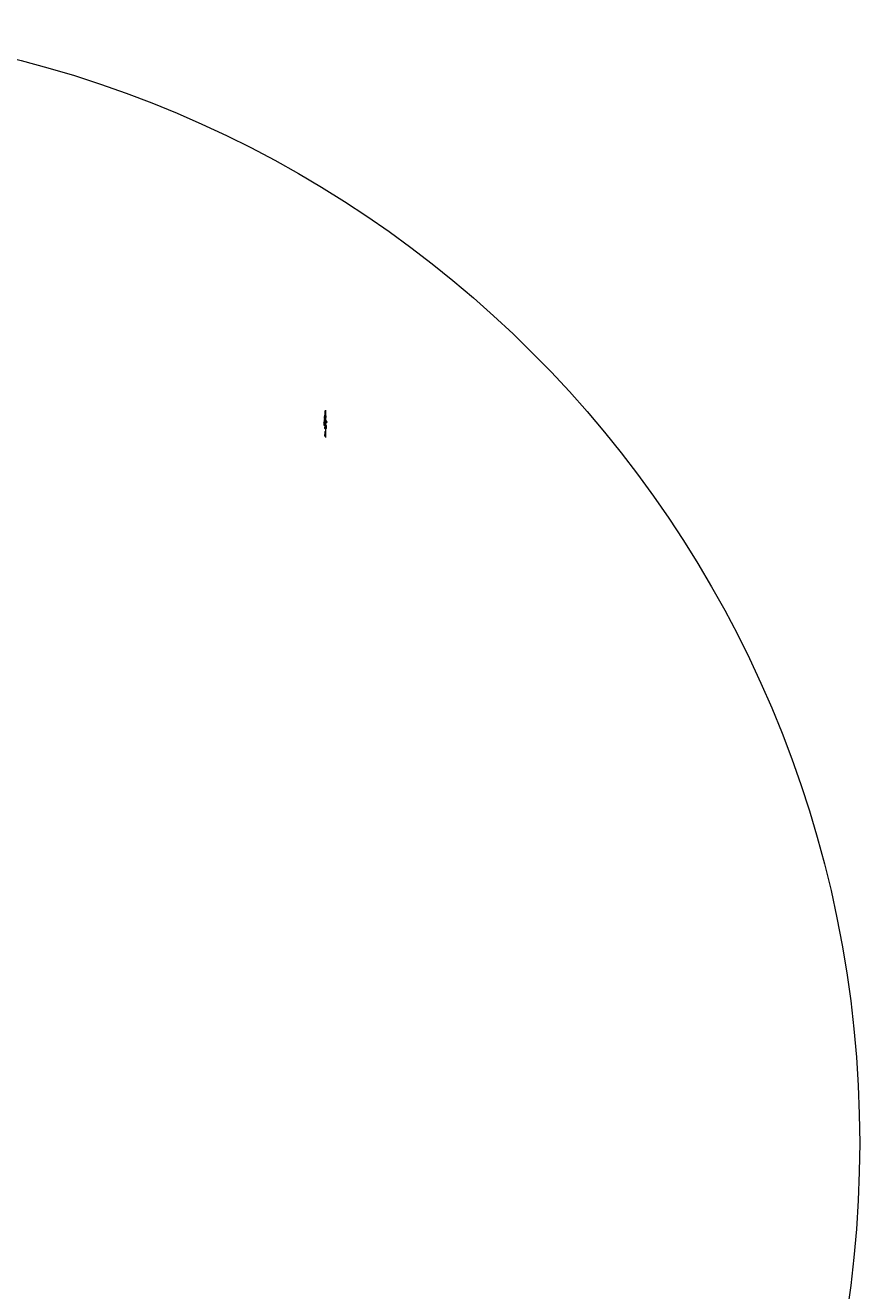
# Model space of a CAD drawing. Units: metres. Extents: x -1 to 732286, y -2 to 1798850.
# Drawn here: x 571378 to 588933, y 1702933 to 1729555 of the extents above; entities that cross this region are included whole.
import ezdxf
from ezdxf.enums import TextEntityAlignment as Align

# ---------------------------------------------------------------- set-up
doc = ezdxf.new("R2010")
doc.units = ezdxf.units.M
doc.linetypes.add('HIDDEN', pattern=[0.375, 0.25, -0.125])
doc.layers.get('0').update_dxf_attribs({"lineweight": 9})
doc.layers.get('Defpoints').update_dxf_attribs({"color": 8, "lineweight": 9})
doc.layers.add('92-NorthArrow', color=7, linetype='Continuous', lineweight=9)
doc.layers.add('B-BYB-ROD', color=5, linetype='HIDDEN', lineweight=13)
doc.styles.add('I', font='ITALIC', dxfattribs={"height": 1})

# ---------------------------------------------------------------- blocks, each defined once
blk = doc.blocks.new('*X8')
for p, q in [((3076.6, 780.5), (3078.1, 780.5)), ((3076.6, 780.4), (3079.8, 780.4)), ((3076.6, 780.2), (3081.4, 780.2)), ((3076.6, 780.1), (3082.5, 780.1)), ((3076.6, 780), (3082.2, 780)), ((3076.6, 779.9), (3081.9, 779.9)), ((3076.6, 779.8), (3081.5, 779.8)), ((3076.6, 779.6), (3081.3, 779.6)), ((3076.7, 779.5), (3081.1, 779.5)), ((3076.7, 779.4), (3080.9, 779.4)), ((3076.7, 779.2), (3080.7, 779.2)), ((3076.7, 779.1), (3080.5, 779.1)), ((3076.7, 779), (3080.3, 779)), ((3076.7, 778.9), (3080.1, 778.9)), ((3076.7, 778.8), (3079.9, 778.8)), ((3076.7, 778.6), (3079.8, 778.6)), ((3076.7, 778.5), (3079.6, 778.5))]:
    blk.add_line(p, q)
blk = doc.blocks.new('*X9')
for p, q in [((3080, 778.5), (3088.8, 778.5)), ((3080.3, 778.6), (3088.7, 778.6)), ((3080.6, 778.8), (3088.6, 778.8)), ((3080.9, 778.9), (3088.5, 778.9)), ((3081.2, 779), (3088.4, 779)), ((3081.5, 779.1), (3088.3, 779.1)), ((3081.9, 779.2), (3088.1, 779.2)), ((3082.2, 779.4), (3087.9, 779.4)), ((3082.6, 779.5), (3087.6, 779.5)), ((3083.1, 779.6), (3087.3, 779.6)), ((3083.7, 779.8), (3086.8, 779.8)), ((3084.8, 779.9), (3085.1, 779.9))]:
    blk.add_line(p, q)
blk = doc.blocks.new('*X10')
for p, q in [((3091.4, 779.4), (3092.6, 779.4)), ((3091.4, 779.2), (3094.3, 779.2)), ((3091.4, 779.1), (3095.9, 779.1)), ((3091.5, 779), (3097.5, 779)), ((3091.5, 778.9), (3099.1, 778.9)), ((3091.5, 778.7), (3100.7, 778.7)), ((3091.5, 778.6), (3102.3, 778.6)), ((3091.5, 778.5), (3103.9, 778.5))]:
    blk.add_line(p, q)
blk = doc.blocks.new('*X11')
for p, q in [((3067.6, 778.5), (3072.8, 778.5)), ((3067.7, 778.6), (3073, 778.6)), ((3067.9, 778.8), (3073.1, 778.8)), ((3068, 778.9), (3073.3, 778.9)), ((3068.1, 779), (3075.4, 779)), ((3068.2, 779.2), (3075.4, 779.2)), ((3068.2, 779.1), (3075.4, 779.1)), ((3068.3, 779.4), (3075.4, 779.4)), ((3068.4, 779.7), (3075.4, 779.7)), ((3068.4, 779.6), (3075.4, 779.6)), ((3068.4, 779.5), (3075.4, 779.5)), ((3068.5, 781.2), (3068.5, 781.2)), ((3068.5, 781.1), (3070.1, 781.1)), ((3068.5, 781), (3071.8, 781)), ((3068.5, 780.1), (3075.3, 780.1)), ((3068.5, 780), (3075.3, 780)), ((3068.5, 779.9), (3075.4, 779.9)), ((3068.6, 780.9), (3073.4, 780.9)), ((3068.6, 780.7), (3075, 780.7)), ((3068.6, 780.6), (3075.3, 780.6)), ((3068.6, 780.5), (3075.3, 780.5)), ((3068.6, 780.4), (3075.3, 780.4)), ((3068.6, 780.2), (3075.3, 780.2)), ((3073, 778.5), (3075.4, 778.5)), ((3073.1, 778.6), (3075.4, 778.6)), ((3073.2, 778.8), (3075.4, 778.8)), ((3073.4, 778.9), (3075.4, 778.9))]:
    blk.add_line(p, q)
blk = doc.blocks.new('*X12')
for p, q in [((3042.8, 778.5), (3055.1, 778.5)), ((3043.1, 778.6), (3054, 778.6)), ((3043.3, 778.8), (3053, 778.8)), ((3043.4, 778.9), (3051.9, 778.9)), ((3043.5, 779.1), (3049.7, 779.1)), ((3043.5, 779), (3050.8, 779)), ((3043.6, 779.8), (3044.4, 779.8)), ((3043.6, 779.6), (3045.5, 779.6)), ((3043.6, 779.5), (3046.5, 779.5)), ((3043.6, 779.4), (3047.6, 779.4)), ((3043.6, 779.2), (3048.7, 779.2))]:
    blk.add_line(p, q)
blk = doc.blocks.new('northa')
for p, q in [((0.2, 0), (0, 0)), ((1.5, 0), (0.2, 0)), ((1.5, 0), (0.3, 0.14)), ((2.02, 0), (1.5, 0)), ((2.7, 0), (2.28, 0)), ((3.14, 0), (2.7, 0)), ((3.48, 0.23), (2.8, 0.28)), ((3.22, 0), (3.14, 0)), ((3.47, 0), (3.24, 0)), ((3.48, 0), (3.47, 0)), ((4.1, 0.18), (3.6, 0.22)), ((4.21, 0.17), (4.1, 0.18)), ((4.62, 0.14), (4.53, 0.15)), ((6.4, 0), (5.08, 0.1)), ((6.4, 0), (5.1, 0)), ((4.83, 0), (3.62, 0))]:
    blk.add_line(p, q)
for points in [[(2.41, -0.08, 0.077736), (2.44, -0.03, 0.07962), (2.46, 0.02, 0.096266), (2.46, 0.1, 0.100752), (2.44, 0.16, 0.224486), (2.36, 0.21, 0.11255), (2.2, 0.19, 0.100563), (2.08, 0.12, 0.134878), (2.02, 0.03, 0.132719), (2.02, -0.09, 0.155229), (2.07, -0.18, 0.101616), (2.18, -0.24, 0.067278), (2.37, -0.27, 0.034332), (2.62, -0.27, 0.050354), (2.79, -0.23, 0.032541), (3, -0.15, 0.044988), (3.14, -0.07, 0.025546), (3.22, -0.02, 0.017117), (3.31, 0.07, 0.06565), (3.37, 0.14, 0.042468), (3.43, 0.27)], [(2.46, 0.02, 0.076919), (2.43, 0.05, 0.080527), (2.4, 0.06, 0.088695), (2.34, 0.06, 0.141897), (2.3, 0.05, 0.152973), (2.29, 0.02, 0.126446), (2.29, -0.03, 0.120122), (2.31, -0.07, 0.080483), (2.37, -0.11, 0.067361), (2.47, -0.15, 0.059891), (2.6, -0.17, 0.028199), (2.76, -0.16, 0.039094), (2.88, -0.14, 0.016831), (2.96, -0.11, 0.008651), (3.1, -0.06, 0.03625), (3.18, -0.02, 0.021578), (3.3, 0.05)], [(3.31, 0.31, 0.155222), (3.33, 0.28, 0.230745), (3.35, 0.28, 0.039788), (3.37, 0.28, 0.040789), (3.39, 0.29, 0.05365), (3.4, 0.3, -0.067543), (3.42, 0.31, -0.159888), (3.44, 0.31, -0.204389), (3.46, 0.3, -0.067398), (3.47, 0.28, -0.052215), (3.48, 0.26, -0.013577), (3.48, 0.21, -0.005027), (3.49, 0.09, -0.010776), (3.49, 0.06, -0.005653), (3.48, 0)], [(3.62, 0, 0.004821), (3.62, 0.06, 0.00885), (3.62, 0.09, 0.005772), (3.61, 0.2, 0.010588), (3.6, 0.27, 0.071206), (3.59, 0.32, 0.064975), (3.56, 0.37, 0.103615), (3.53, 0.4, 0.157116), (3.5, 0.4, 0.084448), (3.47, 0.39, 0.119022), (3.45, 0.38), (3.41, 0.32), (3.39, 0.29)], [(4.71, 0.05, 0.077736), (4.67, 0.01, 0.07962), (4.65, -0.04, 0.096266), (4.65, -0.12, 0.100752), (4.68, -0.18, 0.224486), (4.75, -0.23, 0.11255), (4.92, -0.21, 0.100563), (5.04, -0.14, 0.134878), (5.09, -0.05, 0.132719), (5.1, 0.07, 0.155229), (5.04, 0.15, 0.101616), (4.93, 0.22, 0.067278), (4.75, 0.25, 0.034332), (4.49, 0.24, 0.050354), (4.32, 0.21, 0.032541), (4.11, 0.13, 0.044988), (3.97, 0.05, 0.025546), (3.9, 0, 0.017117), (3.8, -0.09, 0.06565), (3.74, -0.17, 0.042468), (3.68, -0.3)], [(4.65, -0.05, 0.076919), (4.68, -0.07, 0.080527), (4.72, -0.08, 0.088695), (4.78, -0.08, 0.141897), (4.81, -0.07, 0.152973), (4.83, -0.04, 0.126446), (4.83, 0, 0.120122), (4.8, 0.05, 0.080483), (4.75, 0.09, 0.067361), (4.64, 0.13, 0.059891), (4.51, 0.15, 0.028199), (4.35, 0.14, 0.039094), (4.23, 0.11, 0.016831), (4.16, 0.09, 0.008651), (4.01, 0.03, 0.03625), (3.93, 0, 0.021578), (3.82, -0.07)], [(3.48, 0, 0.004821), (3.48, -0.06, 0.00885), (3.49, -0.09, 0.005772), (3.49, -0.21, 0.010588), (3.5, -0.27, 0.071206), (3.51, -0.32, 0.064975), (3.54, -0.37, 0.103615), (3.57, -0.4, 0.157116), (3.6, -0.41, 0.084448), (3.63, -0.4, 0.119022), (3.65, -0.38), (3.69, -0.32), (3.72, -0.29)], [(3.79, -0.32, 0.155222), (3.77, -0.29, 0.230745), (3.75, -0.28, 0.039788), (3.73, -0.29, 0.040789), (3.71, -0.29, 0.05365), (3.7, -0.3, -0.067543), (3.68, -0.31, -0.159888), (3.66, -0.32, -0.204389), (3.64, -0.3, -0.067398), (3.63, -0.29, -0.052215), (3.62, -0.26, -0.013577), (3.62, -0.22, -0.005027), (3.62, -0.09, -0.010776), (3.62, -0.06, -0.005653), (3.62, 0)]]:
    blk.add_lwpolyline(points, format="xyb")
for centre, radius, start, end in [((0.2, 0.11), 0.107, 270.0614, 18.1897), ((2.51, 0.23), 0.297, 310.1394, 10.2647)]:
    blk.add_arc(centre, radius, start, end)
at = {"xscale": 0.09999999999999432, "yscale": 0.09999999999999432, "zscale": 0.09999999999999432}
for name in ['*X12', '*X11', '*X8', '*X9', '*X10']:
    blk.add_blockref(name, (-304.05, -77.85), dxfattribs=at)
at = {"style": 'I', "flags": 4}
blk.add_attdef('MAG-DATE', text='', height=0.1, dxfattribs=at).set_placement((0.43, -0.12), align=Align.MIDDLE)
blk = doc.blocks.new('asdfdf')
at = {"layer": 'Defpoints', "color": 2}
blk.add_circle((565417.1208, 1706038.6201), 23516.1528, dxfattribs=at)
at = {"layer": '92-NorthArrow', "xscale": 90, "yscale": 90, "zscale": 90, "rotation": 90}
blk.add_blockref('northa', (577690.8051, 1720883.9983), dxfattribs=at).add_auto_attribs({'MAG-DATE': 'MAGNETIC'})

msp = doc.modelspace()

# ---------------------------------------------------------------- block references
at = {"layer": 'B-BYB-ROD'}
msp.add_blockref('asdfdf', (0, 0), dxfattribs=at)

doc.saveas('drawing.dxf')
